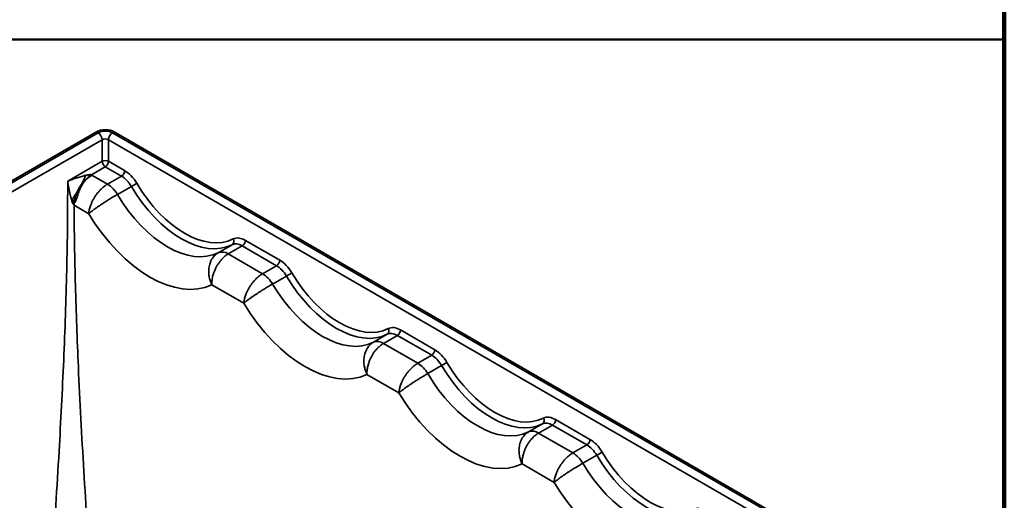
# Model space of a CAD drawing. Units: inches. Extents: x 2 to 134, y 1 to 175.
# Drawn here: x 115 to 134, y 146 to 155 of the extents above; entities that cross this region are included whole.
import ezdxf

# ---------------------------------------------------------------- set-up
doc = ezdxf.new("R2010")
doc.units = ezdxf.units.IN
doc.header["$LTSCALE"] = 16
doc.header["$MEASUREMENT"] = 0

msp = doc.modelspace()

# ---------------------------------------------------------------- linework, layer by layer
at = {"color": 7, "linetype": 'Continuous', "lineweight": 100}
msp.add_line((134.375, 1), (134.375, 175), dxfattribs=at)
at = {"color": 7, "linetype": 'Continuous', "lineweight": 50}
msp.add_line((6.375, 155), (134.375, 155), dxfattribs=at)
at = {"color": 7, "linetype": 'Continuous', "lineweight": 35}
for p, q in [((104.1043503, 146.0647789), (116.4269185, 153.178446)), ((104.1416785, 146.0448254), (116.4614826, 153.1568969)), ((116.540038, 153.0224045), (104.2202339, 145.910333)), ((116.540038, 153.0224045), (116.5400383, 152.5967243)), ((131.9710932, 144.1868047), (116.6657266, 153.0224047)), ((116.6657266, 152.5967243), (116.6657266, 153.0224047)), ((116.744282, 153.1568971), (132.0496486, 144.3212971)), ((132.0869761, 144.3412509), (116.7788469, 153.1784458)), ((116.5400383, 152.5967243), (115.8596444, 152.2039412)), ((116.3269869, 152.32986), (116.6028825, 152.4891311)), ((116.6028825, 152.4891311), (116.9224574, 152.3046445)), ((116.9853015, 152.4122376), (116.6657266, 152.5967243)), ((116.3347526, 152.3254596), (116.3269869, 152.32986)), ((116.6466319, 152.1454155), (116.3347526, 152.3254596)), ((116.9224574, 152.3046445), (116.6466333, 152.1454146)), ((116.8444518, 151.9414663), (117.118337, 152.0995769)), ((115.9559438, 151.8518775), (115.9387717, 151.8266855)), ((116.8427936, 151.9405389), (116.8444518, 151.9414663)), ((115.9859666, 151.7283128), (116.2744973, 151.5617476)), ((119.1108851, 150.9493033), (118.8369999, 150.7911928)), ((119.0342556, 150.7670696), (119.3100797, 150.9262995)), ((119.3100797, 150.9262995), (119.9889662, 150.5343866)), ((120.0518103, 150.6419798), (119.3729238, 151.0338926)), ((118.8369999, 150.7911928), (118.8353723, 150.7902477)), ((119.7131411, 150.3751574), (119.0342564, 150.7670692)), ((119.9889662, 150.5343866), (119.7131422, 150.3751568)), ((119.9109606, 150.1712085), (120.1848458, 150.329319)), ((118.7088196, 150.1564432), (119.3410061, 149.7914897)), ((119.9093024, 150.170281), (119.9109606, 150.1712085)), ((122.1773939, 149.1790455), (121.9035087, 149.0209349)), ((122.1007645, 148.9968118), (122.3765885, 149.1560416)), ((122.3765885, 149.1560416), (123.0554299, 148.7641548)), ((123.1182741, 148.8717479), (122.4394326, 149.2636347)), ((121.9035087, 149.0209349), (121.9018813, 149.0199897)), ((122.779605, 148.6049255), (122.1007654, 148.9968112)), ((123.0554299, 148.7641548), (122.7796059, 148.6049249)), ((122.9774244, 148.4009766), (123.2513096, 148.5590871)), ((121.7753285, 148.3861853), (122.4074699, 148.0212579)), ((122.9757663, 148.4000491), (122.9774244, 148.4009766)), ((125.2438578, 147.4088136), (124.9699726, 147.250703)), ((125.1672284, 147.2265798), (125.4430524, 147.3858096)), ((125.4430524, 147.3858096), (126.1218939, 146.9939228)), ((126.184738, 147.101516), (125.5058966, 147.4934028)), ((124.9699726, 147.250703), (124.9683452, 147.2497577)), ((125.8460689, 146.8346935), (125.1672293, 147.2265793)), ((126.1218939, 146.9939228), (125.8460698, 146.834693)), ((126.0438883, 146.6307447), (126.3177735, 146.7888552)), ((124.8417924, 146.6159534), (125.4739338, 146.2510259)), ((126.0422302, 146.6298171), (126.0438883, 146.6307447))]:
    msp.add_line(p, q, dxfattribs=at)
for centre, radius, start, end in [((116.3691228, 153.0127629), 0.1711869, 3.22874489, 57.34862465), ((116.8366418, 153.0127631), 0.1711869, 122.65137535, 176.77125511), ((116.6028825, 152.470531), 0.1409756, 63.52671942, 116.47328058), ((116.6767713, 152.6044388), 0.1369505, 183.22924341, 237.3483645), ((116.5289932, 152.6044391), 0.1369509, 302.65172406, 356.77066802), ((116.8485681, 152.4199524), 0.1369509, 302.65172406, 356.77066802), ((116.7420716, 151.6871072), 0.7572335, 122.54107832, 176.86801672), ((116.3346986, 151.6504041), 0.5850972, 29.72743814, 57.78277034), ((116.3389638, 151.649901), 0.5835482, 29.97633555, 58.14853499), ((116.1072942, 153.9114105), 2.074837, 299.16247309, 302.5661901), ((119.0611318, 151.0162385), 0.0834009, 306.62364586, 33.36525608), ((119.2361904, 151.0416074), 0.1369509, 302.65172406, 356.77066802), ((118.9130813, 150.5921764), 0.2127696, 55.28370588, 111.42148652), ((118.9134527, 150.5952364), 0.2103424, 54.85437199, 111.31335385), ((119.9150769, 150.6496946), 0.1369509, 302.65172406, 356.77066802), ((119.4012075, 149.8801463), 0.5850971, 29.72743217, 57.78272819), ((119.4054742, 149.8796447), 0.583546, 29.97627862, 58.14854475), ((119.1740463, 152.1407456), 2.074363, 299.16208409, 302.5665791), ((122.1276409, 149.2459806), 0.0834007, 306.62350689, 33.36539505), ((122.3026992, 149.2713495), 0.1369509, 302.65172406, 356.77066802), ((121.9795903, 148.8219184), 0.2127696, 55.28370588, 111.42148652), ((121.9799614, 148.8249776), 0.2103433, 54.85444806, 111.31322973), ((122.9815407, 148.8794627), 0.1369509, 302.65172406, 356.77066802), ((122.4676716, 148.1099145), 0.5850969, 29.72742705, 57.78273331), ((122.471939, 148.1094138), 0.5835447, 29.97624709, 58.14856449), ((122.240531, 150.3704849), 2.0743276, 299.16196715, 302.56652314), ((125.1941048, 147.4757488), 0.0834007, 306.62344568, 33.36525612), ((125.3691631, 147.5011176), 0.1369509, 302.65172406, 356.77066802), ((125.0460542, 147.0516866), 0.2127695, 55.28369361, 111.4214988), ((125.0464252, 147.0547453), 0.2103437, 54.85447401, 111.31317974), ((126.0480046, 147.1092308), 0.1369509, 302.65172406, 356.77066802), ((125.5341353, 146.3396824), 0.5850971, 29.72743217, 57.78272819), ((125.5384034, 146.3391825), 0.5835439, 29.97622539, 58.14857439), ((125.306939, 148.6003527), 2.074442, 299.16197313, 302.56634427)]:
    msp.add_arc(centre, radius, start, end, dxfattribs=at)
for centre, major_axis, ratio, start_param, end_param in [((116.6028824, 153.0768029), (0.2488889, 0), 0.5774635729, 0.7855504566, 2.3560421969), ((116.6028824, 153.0752195), (0.2, 0), 0.5774635729, 0.7855504566, 2.3560421969), ((116.6028824, 152.9844928), (0.0888889, 0), 0.6030910659, 0.7855504566, 2.3560421969), ((116.9791577, 152.0022356), (-0.2422251, 0.4349117), 0.5873670493, 4.7547479604, 5.506906491), ((116.9163134, 151.9672231), (-0.197756, 0.3579403), 0.5895126809, 4.7567959968, 5.5089545274), ((118.1323961, 152.7643101), (-1.0047122, 1.8010878), 0.5869405216, 1.6127528094, 3.1170698706), ((118.1952405, 152.7993227), (-0.9602493, 1.7241141), 0.5873670493, 1.6131553068, 3.117472368), ((117.8637582, 152.6092288), (-0.9967601, 1.8056154), 0.589727652, 1.6154107008, 3.119727762), ((117.514972, 152.4149091), (-1.2435661, 2.2328055), 0.5873670493, 1.6262959584, 3.1043317164), ((119.3667801, 150.6238906), (-0.2422251, 0.4349117), 0.5873670493, 5.506906491, 6.2590650216), ((119.3039358, 150.588878), (-0.197756, 0.3579403), 0.5895126809, 5.5089545274, 6.2611130579), ((119.9828223, 150.1969652), (-0.197756, 0.3579403), 0.5895126809, 4.7567959968, 5.5089545274), ((120.0456666, 150.2319777), (-0.2422251, 0.4349117), 0.5873670493, 4.7547479604, 5.506906491), ((121.198905, 150.9940522), (-1.0047122, 1.8010878), 0.5869405216, 1.6127528094, 3.1170698706), ((121.2617494, 151.0290648), (-0.9602493, 1.7241141), 0.5873670493, 1.6131553068, 3.117472368), ((120.9302671, 150.8389709), (-0.9967601, 1.8056154), 0.589727652, 1.6154107008, 3.119727762), ((120.5814809, 150.6446512), (-1.2435661, 2.2328055), 0.5873670493, 1.6262959584, 3.1043317164), ((122.433289, 148.8536326), (-0.2422251, 0.4349117), 0.5873670493, 5.506906491, 6.2590650216), ((122.3704447, 148.8186201), (-0.197756, 0.3579403), 0.5895126809, 5.5089545274, 6.2611130579), ((123.0492862, 148.4267332), (-0.197756, 0.3579403), 0.5895126809, 4.7567959968, 5.5089545274), ((123.1121305, 148.4617458), (-0.2422251, 0.4349117), 0.5873670493, 4.7547479604, 5.506906491), ((124.2653689, 149.2238203), (-1.0047122, 1.8010878), 0.5869405216, 1.6127528094, 3.1170698706), ((124.3282133, 149.2588329), (-0.9602493, 1.7241141), 0.5873670493, 1.6131553068, 3.117472368), ((123.996731, 149.068739), (-0.9967601, 1.8056154), 0.589727652, 1.6154107008, 3.119727762), ((123.6479448, 148.8744193), (-1.2435661, 2.2328055), 0.5873670493, 1.6262959584, 3.1043317164), ((125.4997529, 147.0834007), (-0.2422251, 0.4349117), 0.5873670493, 5.506906491, 6.2590650216), ((125.4369086, 147.0483882), (-0.197756, 0.3579403), 0.5895126809, 5.5089545274, 6.2611130579), ((126.1157501, 146.6565013), (-0.197756, 0.3579403), 0.5895126809, 4.7567959968, 5.5089545274), ((126.1785945, 146.6915138), (-0.2422251, 0.4349117), 0.5873670493, 4.7547479604, 5.506906491), ((127.3318328, 147.4535884), (-1.0047122, 1.8010878), 0.5869405216, 1.6127528094, 3.1170698706), ((127.3946772, 147.4886009), (-0.9602493, 1.7241141), 0.5873670493, 1.6131553068, 3.117472368), ((127.063195, 147.298507), (-0.9967601, 1.8056154), 0.589727652, 1.6154107008, 3.119727762), ((126.7144087, 147.1041873), (-1.2435661, 2.2328055), 0.5873670493, 1.6262959584, 3.1043317164)]:
    msp.add_ellipse(centre, major_axis=major_axis, ratio=ratio, start_param=start_param, end_param=end_param, dxfattribs=at)
for points, knots in [([(115.8596442, 152.2039419), (115.8901792, 152.2162261), (115.9212703, 152.227751), (115.9681402, 152.244406), (115.9837967, 152.2498586), (116.0150171, 152.2606908), (116.030603, 152.2660984), (116.0770455, 152.2814539), (116.1075521, 152.2905432), (116.1517196, 152.3028231), (116.166207, 152.3067458), (116.1942855, 152.3142713), (116.2079259, 152.3177443), (116.2209105, 152.3207095)], [0, 0, 0, 0, 0.25, 0.25, 0.375, 0.375, 0.5, 0.5, 0.75, 0.75, 0.875, 0.875, 1, 1, 1, 1]), ([(116.2209105, 152.3207095), (116.2168468, 152.3118771), (116.2126137, 152.3028376), (116.2038428, 152.2844164), (116.1991111, 152.2746337), (116.1895385, 152.2551462), (116.1844219, 152.2448797), (116.1740899, 152.2244428), (116.1686186, 152.2137652), (116.157587, 152.1925211), (116.1517998, 152.1815171), (116.1401445, 152.1596316), (116.134088, 152.1483956), (116.1219004, 152.1260546), (116.1156274, 152.1146888), (116.1030116, 152.092093), (116.0965804, 152.0807039), (116.0836507, 152.0580637), (116.0771017, 152.0467239), (116.0640202, 152.0243231), (116.0573953, 152.0131046), (116.0442857, 151.9911497), (116.0376477, 151.9801574), (116.0246312, 151.9588423), (116.0180416, 151.9481746), (116.0052334, 151.9276752), (115.9987509, 151.9174218), (115.9862573, 151.8978917), (115.9799361, 151.8881308), (115.967852, 151.8696979), (115.9617405, 151.8604947), (115.9559439, 151.8518771)], [0, 0, 0, 0, 0.0625, 0.0625, 0.125, 0.125, 0.1875, 0.1875, 0.25, 0.25, 0.3125, 0.3125, 0.375, 0.375, 0.4375, 0.4375, 0.5, 0.5, 0.5625, 0.5625, 0.625, 0.625, 0.6875, 0.6875, 0.75, 0.75, 0.8125, 0.8125, 0.875, 0.875, 0.9375, 0.9375, 0.9375, 0.9375]), ([(116.3268963, 152.3298334), (116.3166463, 152.3232443), (116.3037598, 152.3148004), (116.2844005, 152.2988778), (116.2725254, 152.2878872), (116.253785, 152.2698468), (116.2436883, 152.2595746), (116.2250844, 152.2393092), (116.2149711, 152.2282774), (116.1967281, 152.2057949), (116.1866315, 152.1937789), (116.1695607, 152.1699848), (116.1612597, 152.15714), (116.1448292, 152.1307942), (116.1370124, 152.1172032), (116.1221094, 152.0899796), (116.1149032, 152.0758393), (116.1012552, 152.0467169), (116.0946514, 152.0322096), (116.0829175, 152.003281), (116.0770449, 151.9884192), (116.0670248, 151.958349), (116.0618758, 151.9434328), (116.0537165, 151.9145063), (116.0498219, 151.8989279), (116.0436024, 151.8693785), (116.0268885, 151.8563862), (116.0222983, 151.8279393), (116.0187899, 151.8137533), (116.0156354, 151.7863394), (115.9873778, 151.7788146), (115.9866643, 151.7661414), (115.9866642, 151.7661384), (115.986664, 151.7661355), (115.9866638, 151.7661325)], [0, 0, 0, 0, 0.0625, 0.0625, 0.125, 0.125, 0.1875, 0.1875, 0.25, 0.25, 0.3125, 0.3125, 0.375, 0.375, 0.4375, 0.4375, 0.5, 0.5, 0.5625, 0.5625, 0.625, 0.625, 0.6875, 0.6875, 0.75, 0.75, 0.8125, 0.8125, 0.875, 0.875, 0.9375, 0.9375, 0.9375, 0.93751473187, 0.93751473187, 0.93751473187, 0.93751473187]), ([(116.2209137, 152.3207103), (116.2262059, 152.3219188), (116.2319269, 152.3231592), (116.241962, 152.3252087), (116.2474568, 152.3262573), (116.2568728, 152.3279232), (116.2620939, 152.328769), (116.2708305, 152.330052), (116.27573, 152.3306912), (116.2837517, 152.3316035), (116.2883783, 152.3320434), (116.2955041, 152.3325859), (116.2997473, 152.3328015), (116.3058385, 152.3329368), (116.3094943, 152.3328949), (116.3146068, 152.3326223), (116.3175977, 152.3323124), (116.3218508, 152.3315771), (116.3241155, 152.3309957), (116.3262035, 152.3301966), (116.3265544, 152.3300168), (116.3268964, 152.3298334)], [-0.000000010566, -0.000000010566, -0.000000010566, -0.000000010566, 0.00110409224, 0.00110409224, 0.002208419424, 0.002208419424, 0.003312746608, 0.003312746608, 0.004417073793, 0.004417073793, 0.005521400977, 0.005521400977, 0.006625728161, 0.006625728161, 0.007730055345, 0.007730055345, 0.008834382529, 0.008834382529, 0.009938709713, 0.009938709713, 0.010201916098, 0.010201916098, 0.010201916098, 0.010201916098]), ([(115.9387691, 151.8266847), (115.9348074, 151.8395745), (115.9309682, 151.8533001), (115.9234166, 151.8817475), (115.9195711, 151.896441), (115.9081337, 151.9414006), (115.900783, 151.9727752), (115.8909322, 152.0214305), (115.8878496, 152.0379142), (115.8816713, 152.0709517), (115.8785944, 152.0875365), (115.8696803, 152.1373737), (115.8641933, 152.1707031), (115.8596442, 152.2039419)], [0, 0, 0, 0, 0.125, 0.125, 0.25, 0.25, 0.5, 0.5, 0.625, 0.625, 0.75, 0.75, 1, 1, 1, 1]), ([(116.274497, 151.5617477), (116.2747765, 151.565207), (116.2753356, 151.5721256), (116.2764801, 151.5826666), (116.2778477, 151.5933178), (116.2794594, 151.6040842), (116.2813082, 151.6149548), (116.2833945, 151.6259234), (116.2875647, 151.6457864), (116.2949193, 151.674938), (116.3071463, 151.7136809), (116.3236132, 151.757329), (116.3452963, 151.8056075), (116.3724939, 151.856651), (116.4024829, 151.905232), (116.4367636, 151.9538713), (116.4761868, 152.002458), (116.5180999, 152.0467172), (116.5590027, 152.0839367), (116.5904344, 152.1086345), (116.6143096, 152.1253177), (116.6304831, 152.1358843), (116.6412492, 152.1422382), (116.6466323, 152.1454151)], [0, 0, 0, 0, 0.0169647225, 0.0339294303, 0.0508940724, 0.0678585974, 0.0848229544, 0.1017870928, 0.1187509623, 0.1762397405, 0.2337230185, 0.2911991174, 0.3688400133, 0.4464623764, 0.5192047562, 0.5919289039, 0.6790911804, 0.7662306392, 0.8385454752, 0.9108508554, 0.9405678503, 0.9702841122, 1, 1, 1, 1]), ([(115.9847699, 151.7291638), (115.9813942, 151.7315171), (115.977846, 151.7356197), (115.9723563, 151.7440472), (115.9704836, 151.7472438), (115.966636, 151.7544076), (115.9646512, 151.7584135), (115.9586579, 151.7712673), (115.954612, 151.7809592), (115.9465879, 151.8024038), (115.9426222, 151.814148), (115.9387697, 151.8266828)], [0, 0, 0, 0, 0.25, 0.25, 0.375, 0.375, 0.5, 0.5, 0.75, 0.75, 1, 1, 1, 1]), ([(115.9866724, 151.7661281), (115.9857692, 151.7668652), (115.9847727, 151.7680563), (115.9829231, 151.7711202), (115.9820195, 151.7730158), (115.9801151, 151.7775596), (115.9791124, 151.7802087), (115.9774436, 151.7847829), (115.9768603, 151.7864077), (115.9756306, 151.789864), (115.9750687, 151.7916481), (115.9721088, 151.8009228), (115.9692321, 151.8096359), (115.9629147, 151.8292671), (115.9594862, 151.8401752), (115.9559439, 151.8518771)], [0, 0, 0, 0, 0.125, 0.125, 0.25, 0.25, 0.375, 0.375, 0.4375, 0.4375, 0.5, 0.5, 0.75, 0.75, 1, 1, 1, 1]), ([(116.274497, 151.5617477), (116.2764767, 151.5634523), (116.2804356, 151.566861), (116.2866782, 151.5721303), (116.2931338, 151.5775058), (116.2998189, 151.5829948), (116.306727, 151.5885939), (116.3138597, 151.5943039), (116.3270763, 151.6047609), (116.3473879, 151.6204515), (116.3761607, 151.6419622), (116.4104553, 151.666875), (116.4509869, 151.6954516), (116.4968568, 151.7268165), (116.5436529, 151.7579687), (116.5934119, 151.7903048), (116.6469714, 151.8242419), (116.6999674, 151.8569316), (116.7485541, 151.8861606), (116.7837517, 151.9068345), (116.8093399, 151.9215909), (116.8263207, 151.9312811), (116.8372907, 151.9374457), (116.8427936, 151.9405381)], [0, 0, 0, 0, 0.0169933769, 0.0339832969, 0.0509420095, 0.0678813213, 0.0848129235, 0.1017484649, 0.1186996248, 0.1761938212, 0.2337189529, 0.2911167311, 0.3683094982, 0.4464251014, 0.5186936012, 0.591901047, 0.6788564394, 0.7662704861, 0.8387596555, 0.9109372014, 0.9404743813, 0.9701399668, 1, 1, 1, 1]), ([(118.7088195, 150.1564432), (118.706974, 150.16035), (118.7032832, 150.1681635), (118.6980512, 150.1800441), (118.6930468, 150.1920316), (118.6882948, 150.2041299), (118.683793, 150.2163273), (118.6795458, 150.2286164), (118.6723779, 150.2508432), (118.6635089, 150.2833662), (118.6550073, 150.3263933), (118.6490394, 150.3746606), (118.6471024, 150.4277798), (118.6508163, 150.483605), (118.6598993, 150.5364117), (118.6747628, 150.5889532), (118.6966536, 150.6410482), (118.7247776, 150.6880527), (118.7561532, 150.7271617), (118.7828374, 150.7527867), (118.8044628, 150.7699053), (118.8195954, 150.7806563), (118.8301135, 150.78705), (118.8353725, 150.7902468)], [0, 0, 0, 0, 0.0169580325, 0.0339158224, 0.0508733248, 0.0678304962, 0.0847872953, 0.1017436827, 0.1186996209, 0.1761790963, 0.233651781, 0.2911167218, 0.3687790195, 0.4464250977, 0.5191698947, 0.5919010489, 0.679093504, 0.7662704854, 0.8386070858, 0.9109371981, 0.9406253592, 0.9703128846, 1, 1, 1, 1]), ([(118.7088195, 150.1564432), (118.708693, 150.1601445), (118.7084401, 150.1675462), (118.708368, 150.1788053), (118.7085205, 150.1901625), (118.7089185, 150.2016207), (118.7095556, 150.2131765), (118.7104333, 150.2248309), (118.7124417, 150.2459392), (118.7167073, 150.2768897), (118.7249895, 150.3179114), (118.7371589, 150.3639078), (118.7543327, 150.4147624), (118.777009, 150.4682757), (118.8030703, 150.5192599), (118.8336246, 150.5699855), (118.8697848, 150.6205947), (118.909103, 150.6664004), (118.9482391, 150.704699), (118.9787478, 150.7298886), (119.0021347, 150.7467813), (119.0181174, 150.7574625), (119.0288652, 150.7638598), (119.0342566, 150.7670689)], [0, 0, 0, 0, 0.0169998155, 0.0339964488, 0.0509621679, 0.0679087913, 0.0848480209, 0.1017915162, 0.1187509665, 0.1762535107, 0.2337886753, 0.2911991276, 0.3683695855, 0.4464623813, 0.518727308, 0.5919289036, 0.67885348, 0.7662306419, 0.8386977685, 0.9108508608, 0.9404168031, 0.9701110723, 1, 1, 1, 1]), ([(119.3410059, 149.7914898), (119.3412854, 149.7949491), (119.3418445, 149.8018677), (119.342989, 149.8124087), (119.3443566, 149.8230599), (119.3459683, 149.8338263), (119.3478171, 149.8446969), (119.3499034, 149.8556655), (119.3540736, 149.8755285), (119.3614282, 149.9046801), (119.3736552, 149.943423), (119.3901221, 149.9870711), (119.4118052, 150.0353496), (119.4390028, 150.086393), (119.4689918, 150.1349741), (119.5032725, 150.1836134), (119.5426957, 150.2322001), (119.5846088, 150.2764593), (119.6255116, 150.3136788), (119.6569433, 150.3383766), (119.6808185, 150.3550598), (119.696992, 150.3656264), (119.7077581, 150.3719803), (119.7131412, 150.3751572)], [0, 0, 0, 0, 0.0169647225, 0.0339294303, 0.0508940724, 0.0678585974, 0.0848229544, 0.1017870928, 0.1187509623, 0.1762397405, 0.2337230185, 0.2911991174, 0.3688400133, 0.4464623764, 0.5192047562, 0.5919289039, 0.6790911804, 0.7662306392, 0.8385454752, 0.9108508554, 0.9405678503, 0.9702841122, 1, 1, 1, 1]), ([(119.3410059, 149.7914898), (119.3429856, 149.7931943), (119.3469445, 149.7966031), (119.3531871, 149.8018724), (119.3596427, 149.8072479), (119.3663278, 149.8127369), (119.3732359, 149.818336), (119.3803686, 149.824046), (119.3935852, 149.834503), (119.4138968, 149.8501936), (119.4426696, 149.8717043), (119.4769642, 149.8966171), (119.5174958, 149.9251937), (119.5633657, 149.9565586), (119.6101618, 149.9877108), (119.6599208, 150.0200469), (119.7134803, 150.053984), (119.7664763, 150.0866737), (119.815063, 150.1159026), (119.8502606, 150.1365766), (119.8758488, 150.151333), (119.8928296, 150.1610232), (119.9037996, 150.1671878), (119.9093025, 150.1702802)], [0, 0, 0, 0, 0.0169933769, 0.0339832969, 0.0509420095, 0.0678813213, 0.0848129235, 0.1017484649, 0.1186996248, 0.1761938212, 0.2337189529, 0.2911167311, 0.3683094982, 0.4464251014, 0.5186936012, 0.591901047, 0.6788564394, 0.7662704861, 0.8387596555, 0.9109372014, 0.9404743813, 0.9701399668, 1, 1, 1, 1]), ([(121.7753284, 148.3861853), (121.7734829, 148.3900921), (121.7697921, 148.3979056), (121.7645601, 148.4097862), (121.7595557, 148.4217737), (121.7548037, 148.433872), (121.7503019, 148.4460694), (121.7460547, 148.4583585), (121.7388868, 148.4805853), (121.7300178, 148.5131083), (121.7215162, 148.5561354), (121.7155483, 148.6044027), (121.7136113, 148.6575219), (121.7173252, 148.7133471), (121.7264082, 148.7661538), (121.7412717, 148.8186953), (121.7631625, 148.8707903), (121.7912865, 148.9177948), (121.8226621, 148.9569038), (121.8493463, 148.9825288), (121.8709717, 148.9996474), (121.8861043, 149.0103984), (121.8966224, 149.0167921), (121.9018814, 149.0199889)], [0, 0, 0, 0, 0.0169580325, 0.0339158224, 0.0508733248, 0.0678304962, 0.0847872953, 0.1017436827, 0.1186996209, 0.1761790963, 0.233651781, 0.2911167218, 0.3687790195, 0.4464250977, 0.5191698947, 0.5919010489, 0.679093504, 0.7662704854, 0.8386070858, 0.9109371981, 0.9406253592, 0.9703128846, 1, 1, 1, 1]), ([(121.7753284, 148.3861853), (121.7752019, 148.3898865), (121.774949, 148.3972883), (121.7748769, 148.4085474), (121.7750294, 148.4199046), (121.7754274, 148.4313628), (121.7760645, 148.4429186), (121.7769422, 148.454573), (121.7789506, 148.4756813), (121.7832162, 148.5066318), (121.7914984, 148.5476535), (121.8036678, 148.5936499), (121.8208416, 148.6445045), (121.8435179, 148.6980178), (121.8695792, 148.749002), (121.9001335, 148.7997276), (121.9362937, 148.8503368), (121.9756119, 148.8961425), (122.014748, 148.9344411), (122.0452567, 148.9596307), (122.0686436, 148.9765234), (122.0846263, 148.9872045), (122.0953741, 148.9936019), (122.1007655, 148.996811)], [0, 0, 0, 0, 0.0169998155, 0.0339964488, 0.0509621679, 0.0679087913, 0.0848480209, 0.1017915162, 0.1187509665, 0.1762535107, 0.2337886753, 0.2911991276, 0.3683695855, 0.4464623813, 0.518727308, 0.5919289036, 0.67885348, 0.7662306419, 0.8386977685, 0.9108508608, 0.9404168031, 0.9701110723, 1, 1, 1, 1]), ([(122.4074698, 148.0212579), (122.4077493, 148.0247171), (122.4083084, 148.0316357), (122.4094529, 148.0421767), (122.4108205, 148.052828), (122.4124323, 148.0635943), (122.4142811, 148.074465), (122.4163673, 148.0854335), (122.4205375, 148.1052966), (122.4278922, 148.1344481), (122.4401192, 148.173191), (122.456586, 148.2168392), (122.4782691, 148.2651176), (122.5054667, 148.3161611), (122.5354557, 148.3647422), (122.5697364, 148.4133815), (122.6091596, 148.4619681), (122.6510727, 148.5062274), (122.6919756, 148.5434469), (122.7234072, 148.5681446), (122.7472824, 148.5848279), (122.7634559, 148.5953945), (122.774222, 148.6017483), (122.7796051, 148.6049252)], [0, 0, 0, 0, 0.0169647225, 0.0339294303, 0.0508940724, 0.0678585974, 0.0848229544, 0.1017870928, 0.1187509623, 0.1762397405, 0.2337230185, 0.2911991174, 0.3688400133, 0.4464623764, 0.5192047562, 0.5919289039, 0.6790911804, 0.7662306392, 0.8385454752, 0.9108508554, 0.9405678503, 0.9702841122, 1, 1, 1, 1]), ([(122.4074698, 148.0212579), (122.4094495, 148.0229624), (122.4134084, 148.0263712), (122.419651, 148.0316404), (122.4261066, 148.037016), (122.4327917, 148.042505), (122.4396998, 148.048104), (122.4468326, 148.0538141), (122.4600491, 148.0642711), (122.4803607, 148.0799617), (122.5091335, 148.1014723), (122.5434281, 148.1263851), (122.5839598, 148.1549618), (122.6298296, 148.1863266), (122.6766258, 148.2174789), (122.7263847, 148.2498149), (122.7799442, 148.2837521), (122.8329402, 148.3164418), (122.8815269, 148.3456707), (122.9167245, 148.3663447), (122.9423127, 148.381101), (122.9592935, 148.3907913), (122.9702635, 148.3969559), (122.9757664, 148.4000483)], [0, 0, 0, 0, 0.01699337688, 0.03398329687, 0.05094200948, 0.06788132134, 0.08481292353, 0.10174846492, 0.11869962475, 0.1761938212, 0.23371895289, 0.29111673111, 0.36830949816, 0.44642510139, 0.51869360125, 0.59190104704, 0.67885643944, 0.76627048608, 0.83875965552, 0.9109372014, 0.94047438131, 0.9701399668, 1, 1, 1, 1]), ([(124.8417923, 146.6159534), (124.8399468, 146.6198602), (124.836256, 146.6276737), (124.831024, 146.6395543), (124.8260196, 146.6515418), (124.8212676, 146.6636401), (124.8167658, 146.6758374), (124.8125187, 146.6881266), (124.8053507, 146.7103534), (124.7964818, 146.7428763), (124.7879801, 146.7859035), (124.7820122, 146.8341708), (124.7800752, 146.88729), (124.7837891, 146.9431152), (124.7928722, 146.9959219), (124.8077356, 147.0484633), (124.8296264, 147.1005583), (124.8577504, 147.1475629), (124.889126, 147.1866719), (124.9158102, 147.2122968), (124.9374356, 147.2294154), (124.9525682, 147.2401665), (124.9630863, 147.2465602), (124.9683453, 147.249757)], [0, 0, 0, 0, 0.0169580325, 0.0339158224, 0.0508733248, 0.0678304962, 0.0847872953, 0.1017436827, 0.1186996209, 0.1761790963, 0.233651781, 0.2911167218, 0.3687790195, 0.4464250977, 0.5191698947, 0.5919010489, 0.679093504, 0.7662704854, 0.8386070858, 0.9109371981, 0.9406253592, 0.9703128846, 1, 1, 1, 1]), ([(124.8417923, 146.6159534), (124.8416658, 146.6196546), (124.8414129, 146.6270563), (124.8413409, 146.6383155), (124.8414933, 146.6496726), (124.8418913, 146.6611309), (124.8425284, 146.6726866), (124.8434061, 146.684341), (124.8454146, 146.7054493), (124.8496801, 146.7363999), (124.8579623, 146.7774216), (124.8701317, 146.8234179), (124.8873055, 146.8742726), (124.9099818, 146.9277858), (124.9360431, 146.97877), (124.9665974, 147.0294956), (125.0027576, 147.0801049), (125.0420758, 147.1259106), (125.0812119, 147.1642092), (125.1117206, 147.1893988), (125.1351075, 147.2062915), (125.1510902, 147.2169726), (125.161838, 147.2233699), (125.1672294, 147.226579)], [0, 0, 0, 0, 0.0169998155, 0.0339964488, 0.0509621679, 0.0679087913, 0.0848480209, 0.1017915162, 0.1187509665, 0.1762535107, 0.2337886753, 0.2911991276, 0.3683695855, 0.4464623813, 0.518727308, 0.5919289036, 0.67885348, 0.7662306419, 0.8386977685, 0.9108508608, 0.9404168031, 0.9701110723, 1, 1, 1, 1]), ([(125.4739337, 146.2510259), (125.4742132, 146.2544852), (125.4747723, 146.2614038), (125.4759169, 146.2719448), (125.4772845, 146.282596), (125.4788962, 146.2933624), (125.480745, 146.304233), (125.4828312, 146.3152016), (125.4870014, 146.3350646), (125.4943561, 146.3642162), (125.5065831, 146.4029591), (125.5230499, 146.4466072), (125.544733, 146.4948857), (125.5719306, 146.5459292), (125.6019196, 146.5945102), (125.6362003, 146.6431496), (125.6756235, 146.6917362), (125.7175366, 146.7359954), (125.7584395, 146.7732149), (125.7898712, 146.7979127), (125.8137464, 146.814596), (125.8299198, 146.8251625), (125.8406859, 146.8315164), (125.846069, 146.8346933)], [0, 0, 0, 0, 0.0169647225, 0.0339294303, 0.0508940724, 0.0678585974, 0.0848229544, 0.1017870928, 0.1187509623, 0.1762397405, 0.2337230185, 0.2911991174, 0.3688400133, 0.4464623764, 0.5192047562, 0.5919289039, 0.6790911804, 0.7662306392, 0.8385454752, 0.9108508554, 0.9405678503, 0.9702841122, 1, 1, 1, 1]), ([(125.4739337, 146.2510259), (125.4759134, 146.2527305), (125.4798723, 146.2561392), (125.486115, 146.2614085), (125.4925705, 146.2667841), (125.4992557, 146.272273), (125.5061637, 146.2778721), (125.5132965, 146.2835822), (125.526513, 146.2940392), (125.5468246, 146.3097298), (125.5755975, 146.3312404), (125.609892, 146.3561532), (125.6504237, 146.3847298), (125.6962936, 146.4160947), (125.7430897, 146.4472469), (125.7928486, 146.479583), (125.8464081, 146.5135202), (125.8994041, 146.5462099), (125.9479908, 146.5754388), (125.9831884, 146.5961127), (126.0087766, 146.6108691), (126.0257575, 146.6205593), (126.0367275, 146.626724), (126.0422304, 146.6298163)], [0, 0, 0, 0, 0.0169933769, 0.0339832969, 0.0509420095, 0.0678813213, 0.0848129235, 0.1017484649, 0.1186996248, 0.1761938212, 0.2337189529, 0.2911167311, 0.3683094982, 0.4464251014, 0.5186936012, 0.591901047, 0.6788564394, 0.7662704861, 0.8387596555, 0.9109372014, 0.9404743813, 0.9701399668, 1, 1, 1, 1])]:
    msp.add_open_spline(points, degree=3, knots=knots, dxfattribs=at)
at = {"color": 8, "linetype": 'Continuous', "lineweight": 35}
for points, knots in [([(115.8596444, 152.2039412), (115.8592245, 151.912476), (115.8583845, 151.329488), (115.8423123, 150.4467854), (115.8165802, 149.5587444), (115.7815372, 148.6655461), (115.7388157, 147.7680995), (115.6867829, 146.8134476), (115.625722, 145.8018033), (115.5566873, 144.733778), (115.4851441, 143.6643689), (115.4181347, 142.6661064), (115.3573692, 141.7399264), (115.3038981, 140.8864407), (115.2597529, 140.1460776), (115.2359328, 139.6914256), (115.2269387, 139.5197547)], [0, 0, 0, 0, 0.0706991117, 0.1414122274, 0.2121526008, 0.2829280812, 0.3537416183, 0.4245923438, 0.508136615, 0.5917148019, 0.6753118418, 0.7589110268, 0.8257804636, 0.8926321912, 0.959459255, 1, 1, 1, 1]), ([(116.6580373, 138.7243556), (116.6576355, 138.7336889), (116.64653, 138.9916171), (116.6199764, 139.5005831), (116.5737916, 140.3448891), (116.5166375, 141.286171), (116.4496103, 142.3238232), (116.3801353, 143.3628251), (116.3103449, 144.402002), (116.2422581, 145.4402363), (116.1779258, 146.4763968), (116.1193872, 147.5093554), (116.0723242, 148.4645626), (116.0363931, 149.342132), (116.0107465, 150.1424811), (115.9924664, 150.9387448), (115.9881325, 151.4652798), (115.9859658, 151.7285125)], [0, 0, 0, 0, 0.0021620227, 0.05974854113, 0.11735976815, 0.19661033622, 0.27589192123, 0.35519111459, 0.43449274678, 0.51378167981, 0.59304370359, 0.6722672811, 0.75144462016, 0.81362114353, 0.87576899813, 0.93789270616, 1, 1, 1, 1])]:
    msp.add_open_spline(points, degree=3, knots=knots, dxfattribs=at)
at = {"color": 7, "linetype": 'Continuous', "lineweight": 35}
msp.add_open_spline([(115.9866724, 151.7661281), (115.9855682, 151.7533651), (115.9849483, 151.7410309), (115.9847699, 151.7291638)], degree=3, dxfattribs=at)

doc.saveas('drawing.dxf')
